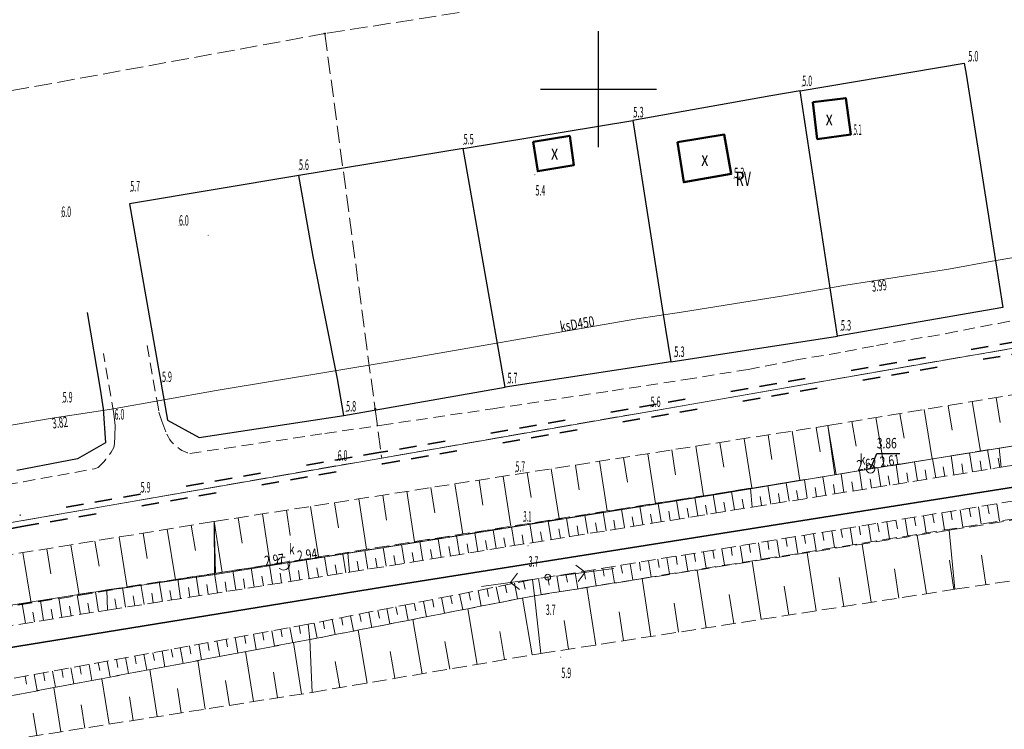
# Model space of a CAD drawing. Units: millimetres. Extents: x 5539032 to 5540127, y 6005757 to 6007034.
# Drawn here: x 5539950 to 5540035, y 6006145 to 6006206 of the extents above; entities that cross this region are included whole.
import ezdxf
from ezdxf.enums import TextEntityAlignment as Align

# ---------------------------------------------------------------- set-up
doc = ezdxf.new("R2010")
doc.units = ezdxf.units.MM
for name, pattern in [('1.0_0.5', [1.5, 1, -0.5]), ('1.5_0.5', [2, 1.5, -0.5]), ('32_500of', [10.5, 1.5, -1, 1.5, -1, 1.5, -4]), ('823-500', [1.75, 1.25, -0.5])]:
    doc.linetypes.add(name, pattern=pattern)
for name, color, linetype in [('203-Pkt konturu klasyfikacyjnego użytku gruntowego', 7, 'Continuous'), ('209-Opis konturu klasyfikacyjnego', 7, 'Continuous'), ('217-Granica konturu klasyfikcyjnego', 7, 'Continuous'), ('219-Linia granicy', 7, 'Continuous'), ('235-Granica obrębu symb. poboczny', 7, 'Continuous'), ('312-Budynek', 7, 'Continuous'), ('312-Numer ewidencyjny budynku-Atr117', 7, 'Continuous'), ('420-Krawędź jezdni', 7, 'Continuous'), ('427-Tor normalny oś', 7, 'Continuous'), ('510-Podpora jednosłupowa symb.-SEPOW', 7, 'Continuous'), ('516-Kierunek linii eN-SEPOW', 7, 'Continuous'), ('582-Oś przewodu-SKPOD', 7, 'Continuous'), ('582-Oś przewodu-SKPOD-Atr1', 7, 'Continuous'), ('602-Komora podziemna-SKPOD', 7, 'Continuous'), ('602-Komora podziemna-SKPOD-Atr17', 7, 'Continuous'), ('622-Punkt rzędnej przewodu-SKPOD', 7, 'Continuous'), ('622-Punkt rzędnej przewodu-SKPOD-Atr2', 7, 'Continuous'), ('722-Komora podziemna symb.-SKPOD', 7, 'Continuous'), ('722-Komora podziemna symb.-SKPOD-Atr17', 7, 'Continuous'), ('722-Komora podziemna symb.-SKPOD-Atr2', 7, 'Continuous'), ('801-Punkt określonej wysokości', 7, 'Continuous'), ('801-Punkt określonej wysokości - rzędna', 7, 'Continuous'), ('820-Skarpa nieumocniona', 7, 'Continuous'), ('823-Szczyt skarpy nieumocninej', 7, 'Continuous'), ('824-Podnórze skarpy nieumocninej', 7, 'Continuous'), ('902-Ogrodzenie trwałe symb.', 7, 'Continuous')]:
    doc.layers.add(name, color=color, linetype=linetype)
doc.styles.get("Standard").update_dxf_attribs({"font": 'arial.ttf'})
doc.linetypes.add('902-500', pattern='A,3.75,0,[1,ksztalty.shx,S=0.5,R=0,X=0,Y=0],3.75', length=7.5)

# ---------------------------------------------------------------- blocks, each defined once
blk = doc.blocks.new('PKTKONTURU')
at = {"color": 0}
blk.add_circle((0, 0), 0.045, dxfattribs=at)
blk = doc.blocks.new('801')
at = {"linetype": 'Continuous', "lineweight": 13}
h = blk.add_hatch(color=0, dxfattribs=at)
edge = h.paths.add_edge_path()
edge.add_arc((0, 0), 0.045, 0, 360)
blk = doc.blocks.new('621')
at = {"linetype": 'Continuous', "lineweight": 0}
h = blk.add_hatch(color=0, dxfattribs=at)
edge = h.paths.add_edge_path()
edge.add_arc((0, 0), 0.05, 0, 360)
blk = doc.blocks.new('510')
at = {"color": 0, "linetype": 'Continuous', "lineweight": 0}
blk.add_circle((0, 0), 0.25, dxfattribs=at)
blk = doc.blocks.new('516')
at = {"color": 0, "linetype": 'Continuous', "lineweight": 0}
for p, q in [((0.75, 0), (5.75, 0)), ((3.25, 0), (2.543, 0.707)), ((3.25, 0), (2.543, -0.707))]:
    blk.add_line(p, q, dxfattribs=at)
blk = doc.blocks.new('721')
at = {"color": 0, "linetype": 'Continuous', "lineweight": 0}
blk.add_circle((0, 0), 0.375, dxfattribs=at)

msp = doc.modelspace()

# ---------------------------------------------------------------- linework, layer by layer
at = {"color": 0}
for p, q in [((5540000, 6006195), (5540000, 6006205)), ((5540000, 6006195), (5540000, 6006205)), ((5539995, 6006200), (5540000, 6006200)), ((5540000, 6006200), (5540005, 6006200))]:
    msp.add_line(p, q, dxfattribs=at)
at = {"layer": '217-Granica konturu klasyfikcyjnego', "color": 3, "linetype": '1.5_0.5', "lineweight": 18, "flags": 128}
for points in [[(5539993.92, 6006207.56), (5539976.43, 6006204.79)], [(5539917.97, 6006194.15), (5539976.43, 6006204.79)], [(5539976.43, 6006204.79), (5539980.75, 6006172.47)], [(5540048.94, 6006179.99), (5539981.32, 6006168.23)], [(5539980.75, 6006172.47), (5539981.32, 6006168.23)], [(5539981.32, 6006168.23), (5539950.22, 6006162.81)], [(5539950.22, 6006162.81), (5539861.4, 6006146.95)]]:
    msp.add_lwpolyline(points, dxfattribs=at)
at = {"layer": '219-Linia granicy', "color": 7, "linetype": 'Continuous', "lineweight": 18, "flags": 128}
for points in [[(5540048.94, 6006179.99), (5539981.32, 6006168.23)], [(5539981.32, 6006168.23), (5539950.22, 6006162.81)], [(5539950.22, 6006162.81), (5539861.4, 6006146.95)]]:
    msp.add_lwpolyline(points, dxfattribs=at)
at = {"layer": '235-Granica obrębu symb. poboczny', "color": 0, "linetype": '32_500of', "lineweight": 35}
for p, q in [((5540048.854, 6006180.483), (5539981.234, 6006168.723)), ((5540048.854, 6006180.483), (5539981.234, 6006168.723)), ((5540048.854, 6006180.483), (5539981.234, 6006168.723)), ((5540048.854, 6006180.483), (5539981.234, 6006168.723)), ((5540048.854, 6006180.483), (5539981.234, 6006168.723)), ((5540048.854, 6006180.483), (5539981.234, 6006168.723)), ((5539981.406, 6006167.737), (5540049.026, 6006179.497)), ((5539981.406, 6006167.737), (5540049.026, 6006179.497)), ((5539981.406, 6006167.737), (5540049.026, 6006179.497)), ((5539981.406, 6006167.737), (5540049.026, 6006179.497)), ((5539981.406, 6006167.737), (5540049.026, 6006179.497)), ((5539981.406, 6006167.737), (5540049.026, 6006179.497)), ((5539981.234, 6006168.723), (5539950.134, 6006163.303)), ((5539981.234, 6006168.723), (5539950.134, 6006163.303)), ((5539981.234, 6006168.723), (5539950.134, 6006163.303)), ((5539981.234, 6006168.723), (5539950.134, 6006163.303)), ((5539981.234, 6006168.723), (5539950.134, 6006163.303)), ((5539981.234, 6006168.723), (5539950.134, 6006163.303)), ((5539981.234, 6006168.723), (5539981.234, 6006168.723)), ((5539981.234, 6006168.723), (5539981.234, 6006168.723)), ((5539981.234, 6006168.723), (5539981.234, 6006168.723)), ((5539981.234, 6006168.723), (5539981.234, 6006168.723)), ((5539981.234, 6006168.723), (5539981.234, 6006168.723)), ((5539981.234, 6006168.723), (5539981.234, 6006168.723)), ((5539981.234, 6006168.723), (5539981.234, 6006168.723)), ((5539981.234, 6006168.723), (5539981.234, 6006168.723)), ((5539981.234, 6006168.723), (5539981.234, 6006168.723)), ((5539981.234, 6006168.723), (5539981.234, 6006168.723)), ((5539981.234, 6006168.723), (5539981.234, 6006168.723)), ((5539981.234, 6006168.723), (5539981.234, 6006168.723)), ((5539981.234, 6006168.723), (5539981.234, 6006168.723)), ((5539981.234, 6006168.723), (5539981.234, 6006168.723)), ((5539981.234, 6006168.723), (5539981.234, 6006168.723)), ((5539981.234, 6006168.723), (5539981.234, 6006168.723)), ((5539981.234, 6006168.723), (5539981.234, 6006168.723)), ((5539981.234, 6006168.723), (5539981.234, 6006168.723)), ((5539981.234, 6006168.723), (5539981.234, 6006168.723)), ((5539981.234, 6006168.723), (5539981.234, 6006168.723)), ((5539981.234, 6006168.723), (5539981.234, 6006168.723)), ((5539981.234, 6006168.723), (5539981.234, 6006168.723)), ((5539981.234, 6006168.723), (5539981.234, 6006168.723)), ((5539981.234, 6006168.723), (5539981.234, 6006168.723)), ((5539950.306, 6006162.317), (5539981.406, 6006167.737)), ((5539950.306, 6006162.317), (5539981.406, 6006167.737)), ((5539950.306, 6006162.317), (5539981.406, 6006167.737)), ((5539950.306, 6006162.317), (5539981.406, 6006167.737)), ((5539950.306, 6006162.317), (5539981.406, 6006167.737)), ((5539950.306, 6006162.317), (5539981.406, 6006167.737)), ((5539981.406, 6006167.737), (5539981.406, 6006167.737)), ((5539981.406, 6006167.737), (5539981.406, 6006167.737)), ((5539981.406, 6006167.737), (5539981.406, 6006167.737)), ((5539981.406, 6006167.737), (5539981.406, 6006167.737)), ((5539981.406, 6006167.737), (5539981.406, 6006167.737)), ((5539981.406, 6006167.737), (5539981.406, 6006167.737)), ((5539981.406, 6006167.737), (5539981.406, 6006167.737)), ((5539981.406, 6006167.737), (5539981.406, 6006167.737)), ((5539981.406, 6006167.737), (5539981.406, 6006167.737)), ((5539981.406, 6006167.737), (5539981.406, 6006167.737)), ((5539981.406, 6006167.737), (5539981.406, 6006167.737)), ((5539981.406, 6006167.737), (5539981.406, 6006167.737)), ((5539981.406, 6006167.737), (5539981.406, 6006167.737)), ((5539981.406, 6006167.737), (5539981.406, 6006167.737)), ((5539981.406, 6006167.737), (5539981.406, 6006167.737)), ((5539981.406, 6006167.737), (5539981.406, 6006167.737)), ((5539981.406, 6006167.737), (5539981.406, 6006167.737)), ((5539981.406, 6006167.737), (5539981.406, 6006167.737)), ((5539981.406, 6006167.737), (5539981.406, 6006167.737)), ((5539981.406, 6006167.737), (5539981.406, 6006167.737)), ((5539981.406, 6006167.737), (5539981.406, 6006167.737)), ((5539981.406, 6006167.737), (5539981.406, 6006167.737)), ((5539981.406, 6006167.737), (5539981.406, 6006167.737)), ((5539981.406, 6006167.737), (5539981.406, 6006167.737)), ((5539950.134, 6006163.303), (5539950.134, 6006163.303)), ((5539950.134, 6006163.303), (5539950.134, 6006163.303)), ((5539950.134, 6006163.303), (5539950.134, 6006163.303)), ((5539950.134, 6006163.303), (5539950.134, 6006163.303)), ((5539950.134, 6006163.303), (5539950.134, 6006163.303)), ((5539950.134, 6006163.303), (5539950.134, 6006163.303)), ((5539950.134, 6006163.303), (5539950.134, 6006163.303)), ((5539950.134, 6006163.303), (5539950.134, 6006163.303)), ((5539950.134, 6006163.303), (5539950.134, 6006163.303)), ((5539950.134, 6006163.303), (5539950.134, 6006163.303)), ((5539950.134, 6006163.303), (5539950.134, 6006163.303)), ((5539950.134, 6006163.303), (5539950.134, 6006163.303)), ((5539861.488, 6006146.458), (5539950.308, 6006162.318)), ((5539861.488, 6006146.458), (5539950.308, 6006162.318)), ((5539861.488, 6006146.458), (5539950.308, 6006162.318)), ((5539861.488, 6006146.458), (5539950.308, 6006162.318)), ((5539861.488, 6006146.458), (5539950.308, 6006162.318)), ((5539861.488, 6006146.458), (5539950.308, 6006162.318)), ((5539950.306, 6006162.317), (5539950.306, 6006162.317)), ((5539950.306, 6006162.317), (5539950.306, 6006162.317)), ((5539950.306, 6006162.317), (5539950.306, 6006162.317)), ((5539950.306, 6006162.317), (5539950.306, 6006162.317)), ((5539950.306, 6006162.317), (5539950.306, 6006162.317)), ((5539950.306, 6006162.317), (5539950.306, 6006162.317)), ((5539950.306, 6006162.317), (5539950.306, 6006162.317)), ((5539950.306, 6006162.317), (5539950.306, 6006162.317)), ((5539950.306, 6006162.317), (5539950.306, 6006162.317)), ((5539950.306, 6006162.317), (5539950.306, 6006162.317)), ((5539950.306, 6006162.317), (5539950.306, 6006162.317)), ((5539950.306, 6006162.317), (5539950.306, 6006162.317)), ((5539950.308, 6006162.318), (5539950.308, 6006162.318)), ((5539950.308, 6006162.318), (5539950.308, 6006162.318)), ((5539950.308, 6006162.318), (5539950.308, 6006162.318)), ((5539950.308, 6006162.318), (5539950.308, 6006162.318)), ((5539950.308, 6006162.318), (5539950.308, 6006162.318)), ((5539950.308, 6006162.318), (5539950.308, 6006162.318)), ((5539950.308, 6006162.318), (5539950.308, 6006162.318)), ((5539950.308, 6006162.318), (5539950.308, 6006162.318)), ((5539950.308, 6006162.318), (5539950.308, 6006162.318)), ((5539950.308, 6006162.318), (5539950.308, 6006162.318)), ((5539950.308, 6006162.318), (5539950.308, 6006162.318)), ((5539950.308, 6006162.318), (5539950.308, 6006162.318))]:
    msp.add_line(p, q, dxfattribs=at)
at = {"layer": '312-Budynek', "color": 7, "linetype": 'Continuous', "lineweight": 50, "flags": 128}
for points in [[(5540018.46, 6006198.89), (5540021.31, 6006199.24), (5540021.73, 6006196.1), (5540018.85, 6006195.71)], [(5539994.37, 6006195.47), (5539997.52, 6006195.98), (5539997.89, 6006193.47), (5539994.77, 6006192.93)], [(5540006.8, 6006195.43), (5540010.83, 6006196.09), (5540011.44, 6006192.7), (5540007.35, 6006191.99)]]:
    msp.add_lwpolyline(points, close=True, dxfattribs=at)
at = {"layer": '420-Krawędź jezdni', "color": 7, "linetype": '1.0_0.5', "lineweight": 18, "flags": 128}
for points in [[(5540034.46, 6006179.83), (5540038.3, 6006180.52)], [(5540029.98, 6006178.96), (5540034.46, 6006179.83)], [(5540023.95, 6006177.92), (5540029.98, 6006178.96)], [(5539961.13, 6006177.92), (5539961.94, 6006173.28)], [(5540021.25, 6006177.4), (5540023.95, 6006177.92)], [(5539958.24, 6006172.07), (5539957.34, 6006177.23)], [(5540012.9, 6006175.87), (5540016.91, 6006176.65)], [(5540016.91, 6006176.65), (5540021.25, 6006177.4)], [(5540007.49, 6006174.99), (5540012.9, 6006175.87)], [(5540001.17, 6006174.03), (5540007.49, 6006174.99)], [(5539961.94, 6006173.28), (5539962.13, 6006172.18)], [(5539990.91, 6006172.48), (5540001.17, 6006174.03)], [(5539981.32, 6006171.06), (5539990.91, 6006172.48)], [(5539958.37, 6006171.04), (5539958.24, 6006172.07)], [(5539962.13, 6006172.18), (5539962.37, 6006171.41)], [(5539958.34, 6006170.11), (5539958.37, 6006171.04)], [(5539962.37, 6006171.41), (5539962.81, 6006170.28)], [(5539976.43, 6006170.34), (5539981.32, 6006171.06)], [(5539958.3, 6006169.46), (5539958.34, 6006170.11)], [(5539962.81, 6006170.28), (5539962.92, 6006170.07), (5539963.05, 6006169.86), (5539963.19, 6006169.66), (5539963.35, 6006169.48), (5539963.52, 6006169.31), (5539963.71, 6006169.16), (5539963.91, 6006169.01), (5539964.11, 6006168.89), (5539964.33, 6006168.79), (5539964.56, 6006168.69), (5539964.79, 6006168.62)], [(5539969.25, 6006169.28), (5539976.43, 6006170.34)], [(5539956.88, 6006167.42), (5539957.07, 6006167.59), (5539957.23, 6006167.76), (5539957.41, 6006167.94), (5539957.56, 6006168.12), (5539957.71, 6006168.32), (5539957.86, 6006168.51), (5539958, 6006168.72), (5539958.13, 6006168.93), (5539958.25, 6006169.14)], [(5539958.25, 6006169.13), (5539958.3, 6006169.46)], [(5539964.79, 6006168.62), (5539969.25, 6006169.28)], [(5539956.57, 6006167.3), (5539956.88, 6006167.42)], [(5539950.47, 6006166.19), (5539956.57, 6006167.3)], [(5539941.59, 6006164.56), (5539950.47, 6006166.19)]]:
    msp.add_lwpolyline(points, dxfattribs=at)
at = {"layer": '427-Tor normalny oś', "color": 7, "linetype": 'Continuous', "lineweight": 35, "flags": 128}
for points in [[(5540015.96, 6006162.59), (5540038.12, 6006166.1)], [(5539981.57, 6006157.13), (5540015.96, 6006162.59)], [(5539947.73, 6006151.64), (5539981.57, 6006157.13)]]:
    msp.add_lwpolyline(points, dxfattribs=at)
at = {"layer": '582-Oś przewodu-SKPOD', "color": 32, "linetype": 'Continuous', "lineweight": 18, "flags": 128}
for points in [[(5540033.93, 6006185.19), (5540041.57, 6006186.47)], [(5540030.16, 6006184.51), (5540033.93, 6006185.19)], [(5540021.32, 6006183.11), (5540030.16, 6006184.51)], [(5540016.12, 6006182.23), (5540021.32, 6006183.11)], [(5540007.15, 6006180.79), (5540016.12, 6006182.23)], [(5539995.53, 6006178.86), (5540003.3, 6006180.21)], [(5540003.3, 6006180.21), (5540007.15, 6006180.79)], [(5539982.15, 6006176.56), (5539995.53, 6006178.86)], [(5539967.06, 6006174.05), (5539982.15, 6006176.56)], [(5539958.04, 6006172.43), (5539967.06, 6006174.05)], [(5540064.73, 6006173.89), (5540023.43, 6006167.31)], [(5539952.93, 6006171.67), (5539958.04, 6006172.43)], [(5539946.53, 6006170.56), (5539952.93, 6006171.67)], [(5540023.43, 6006167.31), (5540010.33, 6006165.13)], [(5540010.33, 6006165.13), (5539986.66, 6006161.33), (5539972.86, 6006159.14)], [(5539972.86, 6006159.14), (5539966.77, 6006158.17)], [(5539966.77, 6006158.17), (5539956.53, 6006156.66), (5539942.36, 6006154.45), (5539933.76, 6006153.14), (5539920.53, 6006151.1), (5539907.02, 6006148.86), (5539902.12, 6006148.03), (5539880.63, 6006144.49), (5539866.7, 6006142.21), (5539857.26, 6006140.81), (5539847.68, 6006139.49), (5539841.77, 6006138.3), (5539839.23, 6006138), (5539828.84, 6006136.58), (5539808.2, 6006133.18), (5539792.82, 6006130.74)]]:
    msp.add_lwpolyline(points, dxfattribs=at)
at = {"layer": '602-Komora podziemna-SKPOD', "color": 32, "linetype": '1.0_0.5', "lineweight": 18, "flags": 128}
msp.add_lwpolyline([(5539972.97, 6006158.6), (5539973.08, 6006158.63), (5539973.19, 6006158.68), (5539973.27, 6006158.76), (5539973.34, 6006158.86), (5539973.39, 6006158.96), (5539973.41, 6006159.08), (5539973.42, 6006159.19), (5539973.4, 6006159.31), (5539973.35, 6006159.42), (5539973.28, 6006159.5), (5539973.2, 6006159.59), (5539973.1, 6006159.65), (5539972.99, 6006159.69), (5539972.88, 6006159.7), (5539972.76, 6006159.69), (5539972.65, 6006159.66), (5539972.54, 6006159.6), (5539972.45, 6006159.52), (5539972.38, 6006159.43), (5539972.34, 6006159.33), (5539972.31, 6006159.21), (5539972.3, 6006159.1), (5539972.33, 6006158.98), (5539972.38, 6006158.87), (5539972.44, 6006158.78), (5539972.52, 6006158.7), (5539972.63, 6006158.64), (5539972.74, 6006158.6), (5539972.85, 6006158.58)], close=True, dxfattribs=at)
at = {"layer": '722-Komora podziemna symb.-SKPOD-Atr2', "color": 32, "flags": 128}
msp.add_lwpolyline([(5540023.43, 6006167.31), (5540023.98, 6006168.61), (5540025.961, 6006168.61)], dxfattribs=at)
at = {"layer": '820-Skarpa nieumocniona', "color": 7, "linetype": 'Continuous', "lineweight": 13, "flags": 128}
for points in [[(5540034.27, 6006173.43), (5540034.62, 6006171.3)], [(5540030.12, 6006172.74), (5540030.47, 6006170.62)], [(5540032.19, 6006173.09), (5540032.9, 6006168.83)], [(5540023.9, 6006171.72), (5540024.61, 6006167.47)], [(5540025.97, 6006172.05), (5540026.33, 6006169.93)], [(5540028.05, 6006172.4), (5540028.75, 6006168.15)], [(5540018.76, 6006170.87), (5540019.09, 6006168.75)], [(5540019.76, 6006171.03), (5540020.36, 6006166.78)], [(5540019.76, 6006171.03), (5540020.47, 6006166.81)], [(5540021.83, 6006171.37), (5540022.19, 6006169.26)], [(5540012.54, 6006169.89), (5540013.2, 6006165.65)], [(5540014.61, 6006170.22), (5540014.94, 6006168.1)], [(5540016.69, 6006170.54), (5540017.35, 6006166.31)], [(5540008.38, 6006169.24), (5540009.05, 6006164.98)], [(5540010.46, 6006169.57), (5540010.79, 6006167.44)], [(5540034.7, 6006167.43), (5540034.51, 6006169.08)], [(5540002.16, 6006168.28), (5540002.5, 6006166.14)], [(5540004.24, 6006168.6), (5540004.9, 6006164.32)], [(5540006.31, 6006168.93), (5540006.64, 6006166.78)], [(5540030.63, 6006166.78), (5540030.38, 6006168.42)], [(5540032.22, 6006167.04), (5540031.96, 6006168.67)], [(5540033.8, 6006167.28), (5540033.53, 6006168.93)], [(5540034.59, 6006167.42), (5540034.45, 6006168.23)], [(5539998.01, 6006167.62), (5539998.34, 6006165.48)], [(5540000.09, 6006167.95), (5540000.76, 6006163.67)], [(5540024.32, 6006165.77), (5540024.06, 6006167.39)], [(5540025.89, 6006166.03), (5540025.64, 6006167.64)], [(5540027.48, 6006166.27), (5540027.22, 6006167.9)], [(5540029.06, 6006166.53), (5540028.79, 6006168.15)], [(5540029.85, 6006166.65), (5540029.71, 6006167.47)], [(5540031.43, 6006166.91), (5540031.3, 6006167.72)], [(5540033, 6006167.16), (5540032.88, 6006167.98)], [(5539991.79, 6006166.65), (5539992.46, 6006162.35)], [(5539993.86, 6006166.97), (5539994.2, 6006164.83)], [(5539995.93, 6006167.3), (5539996.6, 6006163.01)], [(5540019.58, 6006165.01), (5540019.32, 6006166.61)], [(5540021.15, 6006165.26), (5540020.9, 6006166.87)], [(5540022.73, 6006165.52), (5540022.48, 6006167.13)], [(5540025.11, 6006165.9), (5540024.97, 6006166.7)], [(5540026.69, 6006166.15), (5540026.56, 6006166.96)], [(5540028.26, 6006166.41), (5540028.14, 6006167.21)], [(5539985.56, 6006165.68), (5539985.89, 6006163.51)], [(5539987.63, 6006166), (5539988.31, 6006161.68)], [(5539989.71, 6006166.32), (5539990.05, 6006164.17)], [(5540014.84, 6006164.25), (5540014.58, 6006165.85)], [(5540016.42, 6006164.51), (5540016.16, 6006166.1)], [(5540017.99, 6006164.76), (5540017.74, 6006166.36)], [(5540018.79, 6006164.89), (5540018.66, 6006165.68)], [(5540020.36, 6006165.14), (5540020.24, 6006165.94)], [(5540021.95, 6006165.4), (5540021.82, 6006166.19)], [(5540023.52, 6006165.64), (5540023.4, 6006166.45)], [(5539981.41, 6006165.03), (5539981.75, 6006162.87)], [(5539983.49, 6006165.36), (5539984.16, 6006161.02)], [(5540008.56, 6006163.25), (5540008.31, 6006164.83)], [(5540010.15, 6006163.5), (5540009.89, 6006165.09)], [(5540011.72, 6006163.76), (5540011.46, 6006165.34)], [(5540013.25, 6006164), (5540013.09, 6006165.61)], [(5540014.05, 6006164.13), (5540013.92, 6006164.92)], [(5540015.62, 6006164.38), (5540015.5, 6006165.17)], [(5540017.21, 6006164.63), (5540017.07, 6006165.43)], [(5539975.18, 6006164.06), (5539975.87, 6006159.71)], [(5539977.27, 6006164.38), (5539977.6, 6006162.21)], [(5539979.34, 6006164.71), (5539980.01, 6006160.37)], [(5540003.82, 6006162.48), (5540003.57, 6006164.08)], [(5540005.41, 6006162.74), (5540005.15, 6006164.32)], [(5540006.98, 6006162.99), (5540006.72, 6006164.58)], [(5540009.35, 6006163.37), (5540009.23, 6006164.17)], [(5540010.93, 6006163.62), (5540010.8, 6006164.42)], [(5540012.52, 6006163.88), (5540012.38, 6006164.68)], [(5540032.73, 6006164.03), (5540032.97, 6006162.54)], [(5540033.53, 6006164.16), (5540033.65, 6006163.41)], [(5540034.31, 6006164.29), (5540034.56, 6006162.79)], [(5539968.96, 6006163.08), (5539969.3, 6006160.9)], [(5539971.04, 6006163.41), (5539971.71, 6006159.05)], [(5539973.11, 6006163.73), (5539973.45, 6006161.55)], [(5539999.08, 6006161.72), (5539998.83, 6006163.31)], [(5540000.66, 6006161.97), (5540000.41, 6006163.57)], [(5540002.25, 6006162.23), (5540001.98, 6006163.82)], [(5540003.04, 6006162.35), (5540002.9, 6006163.15)], [(5540004.62, 6006162.6), (5540004.49, 6006163.4)], [(5540006.19, 6006162.86), (5540006.07, 6006163.66)], [(5540007.78, 6006163.11), (5540007.64, 6006163.91)], [(5540027.2, 6006163.12), (5540027.33, 6006162.39)], [(5540028, 6006163.26), (5540028.24, 6006161.77)], [(5540028.79, 6006163.39), (5540028.91, 6006162.64)], [(5540029.57, 6006163.51), (5540029.82, 6006162.03)], [(5540030.36, 6006163.64), (5540030.48, 6006162.9)], [(5540031.16, 6006163.78), (5540031.4, 6006162.28)], [(5540031.94, 6006163.9), (5540032.07, 6006163.15)], [(5539964.91, 6006162.44), (5539965.27, 6006160.26)], [(5539966.89, 6006162.76), (5539966.91, 6006158.28)], [(5539966.89, 6006162.76), (5539967.57, 6006158.38)], [(5539966.89, 6006162.76), (5539967.01, 6006158.3)], [(5539992.77, 6006160.69), (5539992.51, 6006162.29)], [(5539994.35, 6006160.94), (5539994.09, 6006162.55)], [(5539995.92, 6006161.2), (5539995.67, 6006162.8)], [(5539997.51, 6006161.45), (5539997.25, 6006163.06)], [(5539998.29, 6006161.58), (5539998.16, 6006162.38)], [(5539999.88, 6006161.84), (5539999.75, 6006162.64)], [(5540001.45, 6006162.09), (5540001.33, 6006162.89)], [(5540021.68, 6006162.23), (5540021.92, 6006160.76)], [(5540022.47, 6006162.35), (5540022.58, 6006161.62)], [(5540023.26, 6006162.48), (5540023.5, 6006161.02)], [(5540024.05, 6006162.62), (5540024.17, 6006161.88)], [(5540024.83, 6006162.74), (5540025.08, 6006161.27)], [(5540025.63, 6006162.87), (5540025.75, 6006162.13)], [(5540026.42, 6006163), (5540026.66, 6006161.53)], [(5539958.7, 6006161.42), (5539959.4, 6006157.07)], [(5539960.77, 6006161.76), (5539961.12, 6006159.58)], [(5539962.84, 6006162.1), (5539963.55, 6006157.74)], [(5539988.03, 6006159.92), (5539987.77, 6006161.54)], [(5539989.61, 6006160.18), (5539989.34, 6006161.78)], [(5539991.18, 6006160.43), (5539990.93, 6006162.04)], [(5539993.55, 6006160.82), (5539993.43, 6006161.62)], [(5539995.14, 6006161.08), (5539995.01, 6006161.87)], [(5539996.72, 6006161.33), (5539996.59, 6006162.13)], [(5540016.95, 6006161.45), (5540017.18, 6006160.01)], [(5540017.73, 6006161.58), (5540017.85, 6006160.86)], [(5540018.52, 6006161.71), (5540018.76, 6006160.26)], [(5540019.31, 6006161.84), (5540019.43, 6006161.11)], [(5540020.1, 6006161.96), (5540020.34, 6006160.51)], [(5540020.89, 6006162.1), (5540021.01, 6006161.37)], [(5540028.25, 6006156.54), (5540027.47, 6006161.56)], [(5540030.71, 6006156.92), (5540030.21, 6006162)], [(5539954.55, 6006160.75), (5539955.26, 6006156.4)], [(5539956.62, 6006161.08), (5539956.98, 6006158.91)], [(5539983.29, 6006159.16), (5539983.03, 6006160.77)], [(5539984.87, 6006159.41), (5539984.6, 6006161.03)], [(5539986.45, 6006159.67), (5539986.19, 6006161.28)], [(5539987.24, 6006159.8), (5539987.11, 6006160.6)], [(5539988.81, 6006160.06), (5539988.69, 6006160.85)], [(5539990.4, 6006160.31), (5539990.26, 6006161.11)], [(5539991.98, 6006160.57), (5539991.85, 6006161.36)], [(5540011.42, 6006160.55), (5540011.53, 6006159.83)], [(5540012.21, 6006160.67), (5540012.44, 6006159.24)], [(5540012.99, 6006160.8), (5540013.11, 6006160.08)], [(5540013.78, 6006160.93), (5540014.02, 6006159.5)], [(5540014.58, 6006161.06), (5540014.69, 6006160.35)], [(5540015.36, 6006161.19), (5540015.59, 6006159.75)], [(5540016.15, 6006161.32), (5540016.27, 6006160.6)], [(5540023.5, 6006155.8), (5540022.73, 6006160.82)], [(5539950.41, 6006160.08), (5539951.11, 6006155.73)], [(5539952.48, 6006160.42), (5539952.83, 6006158.24)], [(5539976.65, 6006158.1), (5539976.4, 6006159.72)], [(5539978.24, 6006158.34), (5539977.98, 6006159.96)], [(5539978.55, 6006158.39), (5539978.4, 6006160.03)], [(5539980.13, 6006158.65), (5539979.87, 6006160.26)], [(5539981.71, 6006158.9), (5539981.45, 6006160.52)], [(5539982.5, 6006159.04), (5539982.37, 6006159.83)], [(5539984.08, 6006159.29), (5539983.95, 6006160.09)], [(5539985.66, 6006159.55), (5539985.53, 6006160.34)], [(5540006.68, 6006159.77), (5540006.79, 6006159.06)], [(5540007.47, 6006159.89), (5540007.7, 6006158.49)], [(5540008.25, 6006160.03), (5540008.37, 6006159.32)], [(5540009.05, 6006160.16), (5540009.28, 6006158.74)], [(5540009.84, 6006160.28), (5540009.96, 6006159.57)], [(5540010.62, 6006160.41), (5540010.85, 6006159)], [(5540018.76, 6006155.06), (5540017.99, 6006160.07)], [(5540033.38, 6006157.32), (5540033, 6006159.86)], [(5539971.91, 6006157.36), (5539971.66, 6006159)], [(5539973.5, 6006157.6), (5539973.24, 6006159.24)], [(5539975.07, 6006157.84), (5539974.82, 6006159.48)], [(5539977.45, 6006158.22), (5539977.32, 6006159.03)], [(5539979.34, 6006158.52), (5539979.21, 6006159.33)], [(5539980.92, 6006158.78), (5539980.79, 6006159.59)], [(5540001.15, 6006158.86), (5540001.38, 6006157.48)], [(5540001.94, 6006159), (5540002.06, 6006158.3)], [(5540002.73, 6006159.12), (5540002.96, 6006157.74)], [(5540003.52, 6006159.25), (5540003.63, 6006158.55)], [(5540004.31, 6006159.38), (5540004.54, 6006157.98)], [(5540005.1, 6006159.51), (5540005.22, 6006158.81)], [(5540005.89, 6006159.64), (5540006.12, 6006158.24)], [(5540014.02, 6006154.33), (5540013.25, 6006159.33)], [(5540030.62, 6006156.91), (5540030.23, 6006159.42)], [(5539965.59, 6006156.37), (5539965.33, 6006158.04)], [(5539967.17, 6006156.61), (5539966.91, 6006158.28)], [(5539968.75, 6006156.87), (5539968.49, 6006158.52)], [(5539970.33, 6006157.11), (5539970.07, 6006158.76)], [(5539971.13, 6006157.23), (5539970.99, 6006158.06)], [(5539972.7, 6006157.48), (5539972.58, 6006158.3)], [(5539974.28, 6006157.72), (5539974.16, 6006158.54)], [(5539975.87, 6006157.98), (5539975.73, 6006158.78)], [(5539996.41, 6006158.09), (5539996.64, 6006156.72)], [(5539997.2, 6006158.22), (5539997.32, 6006157.54)], [(5539998, 6006158.34), (5539998.22, 6006156.97)], [(5539998.78, 6006158.48), (5539998.89, 6006157.79)], [(5539999.57, 6006158.61), (5539999.8, 6006157.23)], [(5540000.37, 6006158.73), (5540000.48, 6006158.04)], [(5540009.28, 6006153.59), (5540008.5, 6006158.58)], [(5540025.87, 6006156.16), (5540025.49, 6006158.68)], [(5539960.85, 6006155.62), (5539960.58, 6006157.32)], [(5539962.43, 6006155.88), (5539962.16, 6006157.56)], [(5539964, 6006156.12), (5539963.75, 6006157.8)], [(5539966.38, 6006156.49), (5539966.25, 6006157.32)], [(5539967.96, 6006156.73), (5539967.83, 6006157.57)], [(5539969.54, 6006156.99), (5539969.41, 6006157.81)], [(5539991.97, 6006157.28), (5539992.1, 6006156.61)], [(5539992.76, 6006157.44), (5539993.03, 6006156.09)], [(5539993.55, 6006157.59), (5539993.67, 6006156.92)], [(5539994.32, 6006157.75), (5539994.5, 6006156.37)], [(5539994.84, 6006157.84), (5539995.06, 6006156.47)], [(5539995.63, 6006157.96), (5539995.74, 6006157.28)], [(5540004.52, 6006152.86), (5540003.75, 6006157.84)], [(5540016.39, 6006154.69), (5540016, 6006157.19)], [(5540021.13, 6006155.43), (5540020.74, 6006157.94)], [(5539955.36, 6006154.75), (5539955.08, 6006156.45)], [(5539956.93, 6006155.01), (5539956.66, 6006156.71)], [(5539957.69, 6006155.13), (5539957.64, 6006156.87)], [(5539959.26, 6006155.38), (5539958.99, 6006157.08)], [(5539960.06, 6006155.5), (5539959.92, 6006156.35)], [(5539961.63, 6006155.75), (5539961.51, 6006156.59)], [(5539963.22, 6006156), (5539963.08, 6006156.83)], [(5539964.8, 6006156.24), (5539964.67, 6006157.08)], [(5539987.26, 6006156.35), (5539987.4, 6006155.68)], [(5539988.04, 6006156.5), (5539988.31, 6006155.17)], [(5539988.83, 6006156.66), (5539988.97, 6006155.99)], [(5539989.62, 6006156.82), (5539989.88, 6006155.47)], [(5539990.4, 6006156.97), (5539990.53, 6006156.3)], [(5539991.19, 6006157.12), (5539991.46, 6006155.79)], [(5539995.04, 6006151.39), (5539994.5, 6006156.37)], [(5539999.78, 6006152.12), (5539999.01, 6006157.09)], [(5540011.65, 6006153.96), (5540011.26, 6006156.46)], [(5539950.62, 6006153.99), (5539950.34, 6006155.66)], [(5539952.19, 6006154.24), (5539951.92, 6006155.93)], [(5539953.77, 6006154.5), (5539953.5, 6006156.19)], [(5539954.56, 6006154.62), (5539954.43, 6006155.47)], [(5539956.15, 6006154.88), (5539956.01, 6006155.73)], [(5539958.48, 6006155.25), (5539958.34, 6006156.11)], [(5539983.34, 6006155.57), (5539983.6, 6006154.25)], [(5539984.12, 6006155.73), (5539984.25, 6006155.06)], [(5539984.91, 6006155.88), (5539985.17, 6006154.56)], [(5539985.7, 6006156.04), (5539985.82, 6006155.38)], [(5539986.48, 6006156.2), (5539986.74, 6006154.86)], [(5539994.28, 6006151.26), (5539993.44, 6006156.17)], [(5540006.9, 6006153.22), (5540006.51, 6006155.72)], [(5539951.4, 6006154.11), (5539951.27, 6006154.96)], [(5539952.99, 6006154.37), (5539952.84, 6006155.21)], [(5539978.63, 6006154.63), (5539978.89, 6006153.33)], [(5539979.42, 6006154.8), (5539979.55, 6006154.14)], [(5539980.2, 6006154.95), (5539980.46, 6006153.64)], [(5539980.98, 6006155.1), (5539981.12, 6006154.44)], [(5539981.77, 6006155.26), (5539982.03, 6006153.94)], [(5539982.55, 6006155.42), (5539982.68, 6006154.76)], [(5539989.54, 6006150.45), (5539988.73, 6006155.25)], [(5540002.15, 6006152.49), (5540001.77, 6006154.98)], [(5539974.2, 6006153.77), (5539974.32, 6006153.12)], [(5539974.99, 6006153.91), (5539975.13, 6006152.59)], [(5539975.49, 6006154.01), (5539975.75, 6006152.72)], [(5539976.27, 6006154.17), (5539976.4, 6006153.52)], [(5539977.06, 6006154.33), (5539977.32, 6006153.03)], [(5539977.85, 6006154.48), (5539977.98, 6006153.83)], [(5539984.81, 6006149.65), (5539984.01, 6006154.33)], [(5539997.41, 6006151.76), (5539997.03, 6006154.24)], [(5539969.49, 6006152.9), (5539969.61, 6006152.25)], [(5539970.27, 6006153.05), (5539970.51, 6006151.73)], [(5539971.06, 6006153.19), (5539971.18, 6006152.53)], [(5539971.85, 6006153.34), (5539972.08, 6006152.03)], [(5539972.63, 6006153.48), (5539972.75, 6006152.83)], [(5539973.42, 6006153.63), (5539973.66, 6006152.32)], [(5539980.08, 6006148.84), (5539979.3, 6006153.41)], [(5539991.91, 6006150.86), (5539991.5, 6006153.29)], [(5539965.56, 6006152.18), (5539965.79, 6006150.84)], [(5539966.34, 6006152.32), (5539966.46, 6006151.66)], [(5539967.13, 6006152.48), (5539967.37, 6006151.13)], [(5539967.91, 6006152.62), (5539968.03, 6006151.95)], [(5539968.7, 6006152.76), (5539968.94, 6006151.44)], [(5539974.42, 6006147.9), (5539973.73, 6006152.33)], [(5539975.34, 6006148.04), (5539975.13, 6006152.59)], [(5539987.18, 6006150.05), (5539986.77, 6006152.42)], [(5539960.83, 6006151.32), (5539961.08, 6006149.95)], [(5539961.61, 6006151.46), (5539961.74, 6006150.78)], [(5539962.4, 6006151.6), (5539962.65, 6006150.25)], [(5539963.19, 6006151.76), (5539963.32, 6006151.08)], [(5539963.97, 6006151.9), (5539964.22, 6006150.54)], [(5539964.77, 6006152.04), (5539964.89, 6006151.36)], [(5539970.28, 6006147.24), (5539969.6, 6006151.56)], [(5539982.44, 6006149.25), (5539982.05, 6006151.56)], [(5539956.11, 6006150.45), (5539956.36, 6006149.07)], [(5539956.9, 6006150.6), (5539957.03, 6006149.91)], [(5539957.68, 6006150.74), (5539957.93, 6006149.37)], [(5539958.47, 6006150.88), (5539958.6, 6006150.19)], [(5539959.26, 6006151.03), (5539959.5, 6006149.66)], [(5539960.04, 6006151.18), (5539960.17, 6006150.49)], [(5539966.12, 6006146.6), (5539965.47, 6006150.78)], [(5539977.71, 6006148.45), (5539977.32, 6006150.71)], [(5539951.38, 6006149.59), (5539951.64, 6006148.19)], [(5539952.17, 6006149.73), (5539952.3, 6006149.03)], [(5539952.97, 6006149.87), (5539953.21, 6006148.48)], [(5539953.75, 6006150.02), (5539953.87, 6006149.32)], [(5539954.54, 6006150.16), (5539954.79, 6006148.78)], [(5539955.32, 6006150.31), (5539955.44, 6006149.61)], [(5539961.97, 6006145.95), (5539961.34, 6006150)], [(5539972.35, 6006147.57), (5539972.01, 6006149.77)], [(5539950.6, 6006149.44), (5539950.73, 6006148.74)], [(5539957.83, 6006145.29), (5539957.21, 6006149.22)], [(5539968.2, 6006146.92), (5539967.87, 6006149.07)], [(5539953.67, 6006144.64), (5539953.08, 6006148.45)], [(5539964.05, 6006146.27), (5539963.72, 6006148.37)], [(5539955.75, 6006144.97), (5539955.44, 6006146.96)], [(5539959.9, 6006145.62), (5539959.58, 6006147.66)], [(5539951.6, 6006144.32), (5539951.3, 6006146.26)]]:
    msp.add_lwpolyline(points, dxfattribs=at)
at = {"layer": '823-Szczyt skarpy nieumocninej', "color": 7, "linetype": '823-500', "lineweight": 13, "flags": 128}
for points in [[(5540019.76, 6006171.03), (5540049.13, 6006175.9)], [(5539966.89, 6006162.76), (5540019.76, 6006171.03)], [(5540034.7, 6006167.43), (5540050.11, 6006169.96)], [(5540053.27, 6006167.39), (5539994.32, 6006157.75)], [(5540013.25, 6006164), (5540034.7, 6006167.43)], [(5539978.55, 6006158.39), (5540013.25, 6006164)], [(5539937.97, 6006158.05), (5539966.89, 6006162.76)], [(5540030.71, 6006156.92), (5540053.82, 6006160.36)], [(5539957.69, 6006155.13), (5539978.55, 6006158.39)], [(5539994.32, 6006157.75), (5539974.99, 6006153.91)], [(5539995.04, 6006151.39), (5540030.71, 6006156.92)], [(5539937.98, 6006151.94), (5539957.69, 6006155.13)], [(5539974.99, 6006153.91), (5539936.8, 6006146.92)], [(5539975.34, 6006148.04), (5539995.04, 6006151.39)], [(5539937.08, 6006142.04), (5539975.34, 6006148.04)]]:
    msp.add_lwpolyline(points, dxfattribs=at)
at = {"layer": '824-Podnórze skarpy nieumocninej', "color": 7, "linetype": '823-500', "lineweight": 13, "flags": 128}
for points in [[(5540020.36, 6006166.78), (5540049.95, 6006171.61)], [(5540034.51, 6006169.08), (5540049.95, 6006171.61)], [(5540013.09, 6006165.61), (5540034.51, 6006169.08)], [(5539966.91, 6006158.28), (5540020.36, 6006166.78)], [(5540053.35, 6006165.8), (5539994.5, 6006156.37)], [(5540030.21, 6006162), (5540053.35, 6006165.8)], [(5539978.4, 6006160.03), (5540013.09, 6006165.61)], [(5539994.5, 6006156.37), (5540030.21, 6006162)], [(5539957.64, 6006156.87), (5539978.4, 6006160.03)], [(5539937.89, 6006153.6), (5539967.01, 6006158.3)], [(5539937.89, 6006153.6), (5539957.64, 6006156.87)], [(5539994.5, 6006156.37), (5539975.13, 6006152.59)], [(5539975.13, 6006152.59), (5539994.5, 6006156.37)], [(5539975.13, 6006152.59), (5539936.84, 6006145.4)], [(5539936.84, 6006145.4), (5539975.13, 6006152.59)]]:
    msp.add_lwpolyline(points, dxfattribs=at)
at = {"layer": '902-Ogrodzenie trwałe symb.', "color": 7, "linetype": '902-500', "lineweight": 25, "flags": 128}
for points in [[(5540017.38, 6006199.87), (5540031.51, 6006202.24)], [(5540031.51, 6006202.24), (5540031.67, 6006201.31)], [(5540031.67, 6006201.31), (5540032.37, 6006196.93)], [(5540017.38, 6006199.87), (5540014.85, 6006199.44)], [(5540020.58, 6006178.73), (5540017.38, 6006199.87)], [(5540014.85, 6006199.44), (5540002.97, 6006197.31)], [(5539988.35, 6006194.9), (5540002.97, 6006197.31)], [(5540002.97, 6006197.31), (5540004.09, 6006190.13)], [(5540032.37, 6006196.93), (5540034.22, 6006185.23)], [(5539988.35, 6006194.9), (5539974.18, 6006192.58)], [(5539991.95, 6006174.33), (5539988.35, 6006194.9)], [(5539974.18, 6006192.58), (5539959.59, 6006190.13)], [(5539975.43, 6006185.59), (5539974.18, 6006192.58)], [(5539959.59, 6006190.13), (5539962.86, 6006171.5)], [(5540004.09, 6006190.13), (5540005.39, 6006181.7)], [(5539977.51, 6006175.04), (5539975.43, 6006185.59)], [(5540034.22, 6006185.23), (5540034.83, 6006181.21)], [(5540005.39, 6006181.7), (5540005.76, 6006179.34)], [(5540034.83, 6006181.21), (5540020.58, 6006178.73)], [(5539955.94, 6006180.78), (5539957.07, 6006174.15)], [(5540005.76, 6006179.34), (5540006.22, 6006176.51)], [(5540006.22, 6006176.51), (5540020.58, 6006178.73)], [(5540006.22, 6006176.51), (5539991.95, 6006174.33)], [(5539978.06, 6006171.88), (5539977.51, 6006175.04)], [(5539957.07, 6006174.15), (5539957.32, 6006172.47)], [(5539978.06, 6006171.88), (5539991.95, 6006174.33)], [(5539957.32, 6006172.47), (5539957.54, 6006169.53)], [(5539965.61, 6006170), (5539978.06, 6006171.88)], [(5539962.86, 6006171.5), (5539965.61, 6006170)], [(5539957.54, 6006169.53), (5539955.11, 6006168.15)], [(5539955.11, 6006168.15), (5539949.88, 6006167.16)]]:
    msp.add_lwpolyline(points, dxfattribs=at)

# ---------------------------------------------------------------- block references
at = {"layer": '203-Pkt konturu klasyfikacyjnego użytku gruntowego', "color": 3, "linetype": 'Continuous', "lineweight": 18}
for p in [(5539976.43, 6006204.79), (5539980.75, 6006172.47)]:
    msp.add_blockref('PKTKONTURU', p, dxfattribs=at)
at = {"layer": '510-Podpora jednosłupowa symb.-SEPOW', "color": 7, "linetype": 'Continuous', "lineweight": 18}
msp.add_blockref('510', (5539995.63, 6006157.96), dxfattribs=at)
at = {"layer": '516-Kierunek linii eN-SEPOW', "color": 7, "linetype": 'Continuous', "lineweight": 18}
for rotation in [7.452, 187.8859999999999]:
    msp.add_blockref('516', (5539995.63, 6006157.96), dxfattribs=dict(at, rotation=rotation))
at = {"layer": '622-Punkt rzędnej przewodu-SKPOD', "color": 32, "linetype": 'Continuous', "lineweight": 18}
for p in [(5540023.95, 6006167.39), (5540022.76, 6006167.2), (5539971.95, 6006159), (5539973.72, 6006159.28)]:
    msp.add_blockref('621', p, dxfattribs=at)
at = {"layer": '722-Komora podziemna symb.-SKPOD', "color": 32, "linetype": 'Continuous', "lineweight": 18}
msp.add_blockref('721', (5540023.43, 6006167.31), dxfattribs=at)
at = {"layer": '801-Punkt określonej wysokości', "color": 32, "linetype": 'Continuous', "lineweight": 18}
for p in [(5540031.87, 6006202.4), (5540017.55, 6006200.27), (5540003, 6006197.58), (5540021.99, 6006196.07), (5539988.38, 6006195.25), (5539974.2, 6006193.05), (5539994.52, 6006192.64), (5540011.68, 6006192.34), (5539959.67, 6006191.2), (5539953.72, 6006189), (5539963.86, 6006188.25), (5539966.37, 6006187.42), (5540020.88, 6006179.21), (5540006.53, 6006176.94), (5539962.4, 6006174.78), (5539992.18, 6006174.67), (5539953.84, 6006173.02), (5540004.5, 6006172.63), (5539958.31, 6006171.54), (5539978.26, 6006172.24), (5539977.53, 6006168), (5539992.85, 6006167.04), (5539960.56, 6006165.26), (5539993.53, 6006162.75), (5539993.93, 6006160.67), (5539995.41, 6006156.51), (5539996.75, 6006151.07)]:
    msp.add_blockref('801', p, dxfattribs=at)

# ---------------------------------------------------------------- texts
at = {"layer": '209-Opis konturu klasyfikacyjnego', "color": 3, "linetype": 'Continuous', "lineweight": 25, "oblique": 15, "width": 0.628}
msp.add_text('RV', height=1.25, dxfattribs=at).set_placement((5540011.84, 6006191.66))
at = {"layer": '312-Numer ewidencyjny budynku-Atr117', "color": 7, "oblique": 15, "width": 0.717}
for p in [(5540019.88, 6006197.51), (5539996.22, 6006194.57), (5540009.16, 6006194.02)]:
    msp.add_text('x', height=1.25, dxfattribs=at).set_placement(p, align=Align.MIDDLE_CENTER)
at = {"layer": '582-Oś przewodu-SKPOD-Atr1', "color": 32, "oblique": 15, "width": 0.72}
msp.add_text('ksD450', height=0.9, rotation=9.857, dxfattribs=at).set_placement((5539996.77, 6006179.08))
at = {"layer": '602-Komora podziemna-SKPOD-Atr17', "color": 32, "oblique": 15, "width": 0.72}
msp.add_text('k', height=0.9, dxfattribs=at).set_placement((5539973.33, 6006159.93))
at = {"layer": '622-Punkt rzędnej przewodu-SKPOD', "color": 32, "linetype": 'Continuous', "lineweight": 18, "oblique": 15}
for s, rotation, width, p in [('3.99', 7.401, 0.546, (5540023.59, 6006182.55)), ('3.82', 6.843, 0.566, (5539952.98, 6006170.76))]:
    msp.add_text(s, height=0.9, rotation=rotation, dxfattribs=dict(at, width=width)).set_placement(p)
at = {"layer": '622-Punkt rzędnej przewodu-SKPOD-Atr2', "color": 32, "oblique": 15, "width": 0.72}
for s, rotation, p in [('2.62', 7.831, (5540022.32, 6006167.13)), ('2.61', 7.434, (5540024.31, 6006167.44)), ('2.97', 7.447, (5539971.28, 6006158.89)), ('2.94', 7.405, (5539974.11, 6006159.34))]:
    msp.add_text(s, height=0.9, rotation=rotation, dxfattribs=at).set_placement(p)
at = {"layer": '722-Komora podziemna symb.-SKPOD-Atr17', "color": 32, "oblique": 15, "width": 0.72}
msp.add_text('k', height=0.9, dxfattribs=at).set_placement((5540022.51, 6006167.65))
at = {"layer": '722-Komora podziemna symb.-SKPOD-Atr2', "color": 32, "oblique": 15, "width": 0.72}
msp.add_text('3.86', height=0.9, dxfattribs=at).set_placement((5540023.98, 6006169.06))
at = {"layer": '801-Punkt określonej wysokości - rzędna', "color": 32, "linetype": 'Continuous', "lineweight": 18, "oblique": 15}
for s, width, p in [('5.0', 0.506, (5540031.87, 6006202.4)), ('5.0', 0.506, (5540017.55, 6006200.27)), ('5.3', 0.523, (5540003, 6006197.58)), ('5.1', 0.4, (5540021.99, 6006196.07)), ('5.5', 0.511, (5539988.38, 6006195.25)), ('5.6', 0.498, (5539974.2, 6006193.05)), ('5.3', 0.523, (5540011.68, 6006192.34)), ('5.7', 0.487, (5539959.67, 6006191.2)), ('5.4', 0.498, (5539994.57, 6006190.84)), ('6.0', 0.493, (5539953.72, 6006189)), ('6.0', 0.493, (5539963.86, 6006188.25)), ('5.3', 0.523, (5540020.88, 6006179.21)), ('5.3', 0.523, (5540006.53, 6006176.94)), ('5.9', 0.498, (5539962.4, 6006174.78)), ('5.7', 0.487, (5539992.18, 6006174.67)), ('5.9', 0.498, (5539953.84, 6006173.02)), ('5.6', 0.498, (5540004.5, 6006172.63)), ('6.0', 0.493, (5539958.31, 6006171.54)), ('5.8', 0.504, (5539978.26, 6006172.24)), ('6.0', 0.493, (5539977.53, 6006168)), ('5.7', 0.487, (5539992.85, 6006167.04)), ('5.9', 0.498, (5539960.56, 6006165.26)), ('3.1', 0.411, (5539993.53, 6006162.75)), ('3.7', 0.498, (5539993.98, 6006158.87)), ('3.7', 0.498, (5539995.46, 6006154.71)), ('5.9', 0.498, (5539996.8, 6006149.27))]:
    msp.add_text(s, height=0.9, dxfattribs=dict(at, width=width)).set_placement(p)

doc.saveas('drawing.dxf')
